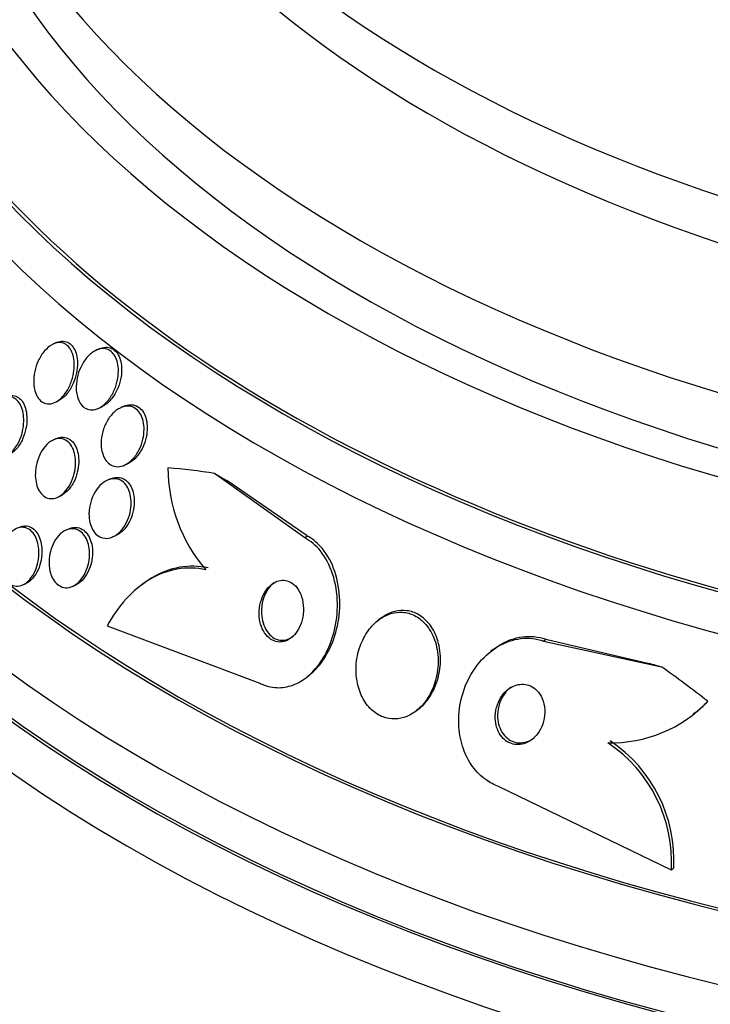
# Paper-space layout 'Layout1' of a CAD drawing. Units: millimetres. Extents: x 0 to 1576, y 0 to 2568.
# Drawn here: x 1301 to 1311, y 673 to 687 of the extents above; entities that cross this region are included whole.
import ezdxf
from ezdxf import colors
from ezdxf.entities.mleader import LeaderData, LeaderLine
from ezdxf.math import Vec2, Vec3

# ---------------------------------------------------------------- set-up
doc = ezdxf.new("R2010")
doc.units = ezdxf.units.MM
doc.layers.add('DV6_Défaut', color=7, linetype='Continuous')
doc.layers.add('Défaut', color=7, linetype='Continuous')

# ---------------------------------------------------------------- blocks, each defined once
blk = doc.blocks.new('_DOT')
at = {"color": 0}
blk.add_line((0, 0), (-1, 0), dxfattribs=at)
at = {"color": 0, "const_width": 0.333}
blk.add_lwpolyline([(-0.1665, 0, 1), (0.1665, 0, 1)], format="xyb", close=True, dxfattribs=at)
blk = doc.blocks.new('SE5')
at = {"layer": 'DV6_Défaut', "color": 7, "linetype": 'Continuous'}
for p, q in [((1301.793, 682.423), (1301.747, 682.402)), ((1302.43, 682.333), (1302.382, 682.312)), ((1301.762, 681.538), (1301.809, 681.558)), ((1302.788, 681.484), (1302.741, 681.464)), ((1302.405, 681.451), (1302.452, 681.471)), ((1301.793, 681.007), (1301.747, 680.987)), ((1302.79, 680.613), (1302.837, 680.634)), ((1305.452, 679.543), (1304.124, 680.493)), ((1302.589, 680.414), (1302.542, 680.393)), ((1305.488, 679.57), (1304.306, 680.386)), ((1301.811, 680.143), (1301.849, 680.16)), ((1301.977, 679.676), (1301.934, 679.657)), ((1302.621, 679.556), (1302.666, 679.575)), ((1305.452, 679.543), (1305.488, 679.57)), ((1301.291, 678.847), (1301.335, 678.866)), ((1302.027, 678.826), (1302.071, 678.845)), ((1303.058, 678.857), (1303.023, 678.83)), ((1306.571, 678.352), (1306.537, 678.326)), ((1302.538, 678.242), (1304.79, 677.399)), ((1308.973, 678.019), (1309.009, 678.047)), ((1308.973, 678.019), (1310.716, 677.641)), ((1309.009, 678.047), (1310.534, 677.691)), ((1308.235, 677.896), (1308.2, 677.87)), ((1305.478, 677.484), (1305.512, 677.51)), ((1307.095, 676.989), (1307.128, 677.014)), ((1311.185, 676.945), (1311.219, 676.972)), ((1310.861, 674.642), (1308.311, 675.876)), ((1310.861, 674.642), (1310.895, 674.668))]:
    blk.add_line(p, q, dxfattribs=at)
for centre, radius, start, end in [((1305.738, 680.575), 2.303, 180.0155, 220.7534), ((1309.971, 678.486), 1.968, 268.6609, 316.4949), ((1310.014, 678.48), 1.936, 308.5976, 313.8794), ((1308.782, 674.787), 2.117, 356.7811, 56.1834), ((1308.747, 674.759), 2.118, 356.8202, 56.1873)]:
    blk.add_arc(centre, radius, start, end, dxfattribs=at)
for centre, major_axis, ratio, start_param, end_param in [((1280.752, 677.831), (38.968, -67.495), 0.57735, 1.134464, 3.194113), ((1277.043, 675.689), (35.375, -61.271), 0.57735, 1.134464, 3.160306), ((1278.616, 676.597), (36.849, -63.824), 0.57735, 1.134464, 2.820013), ((1276.298, 675.259), (33.564, -58.135), 0.57735, 1.134464, 3.365235), ((1276.696, 675.489), (34.785, -60.249), 0.57735, 1.134464, 2.640642), ((1276.246, 675.229), (32.926, -57.029), 0.57735, 1.134464, 2.937133), ((1277.985, 676.233), (36.389, -63.027), 0.57735, 1.212324, 2.145346), ((1280.184, 677.502), (38.256, -66.261), 0.57735, 1.273807, 2.029242), ((1321.812, 691.05), (23.585, 0), 0.57735, 2.64128, 4.50672), ((1321.812, 694.84), (-20.5, 0), 0.57735, 0, 1.206503), ((1321.812, 694.146), (-20.5, 0), 0.57735, 0, 1.224111), ((1321.812, 692.921), (-22, 0), 0.57735, 0, 1.295264), ((1321.812, 692.105), (-22.655, 0), 0.57735, 0, 1.327047), ((1321.812, 692.105), (-22, 0), 0.57735, 0, 1.311898), ((1321.812, 691.05), (-23.645, 0), 0.57735, 0, 1.366264), ((1321.812, 690.642), (-23.976, 0), 0.57735, 0, 1.382755), ((1321.812, 687.784), (-25.906, 0), 0.57735, 0, 1.448718), ((1321.812, 686.968), (-26.346, 0), 0.57735, 0, 1.453745), ((1321.812, 686.478), (-26.588, 0), 0.57735, 0, 1.46425), ((1321.812, 686.478), (-26.535, 0), 0.57735, 0, 1.464033), ((1321.812, 687.784), (-25.851, 0), 0.57735, 0.086872, 1.448047), ((1321.812, 685.947), (-26.834, 0), 0.57735, 0, 1.479173), ((1307.42, 666.897), (-9.438, 12.249), 0.653406, -0.597834, -0.539575), ((1305.66, 689.5), (7.324, -9.506), 0.653406, -1.028007, -1.008831), ((1309.181, 687.977), (7.324, -9.506), 0.653406, -0.726045, -0.706869), ((1307.42, 666.897), (-9.438, 12.249), 0.653406, -1.194758, -1.137042), ((1310.053, 678.598), (1.221, -1.584), 0.653406, 0.082811, 0.130811)]:
    blk.add_ellipse(centre, major_axis=major_axis, ratio=ratio, start_param=start_param, end_param=end_param, dxfattribs=at)
for points, knots in [([(1301.455, 681.831), (1301.453, 681.886), (1301.459, 681.943), (1301.471, 681.998), (1301.482, 682.052), (1301.5, 682.106), (1301.523, 682.155), (1301.548, 682.208), (1301.579, 682.258), (1301.614, 682.299), (1301.649, 682.339), (1301.689, 682.373), (1301.73, 682.395), (1301.761, 682.41), (1301.793, 682.42), (1301.824, 682.422), (1301.856, 682.423), (1301.887, 682.417), (1301.915, 682.403), (1301.94, 682.39), (1301.963, 682.37), (1301.982, 682.345), (1302.001, 682.321), (1302.016, 682.292), (1302.027, 682.26), (1302.039, 682.226), (1302.047, 682.188), (1302.051, 682.149), (1302.055, 682.105), (1302.054, 682.059), (1302.049, 682.013), (1302.043, 681.961), (1302.031, 681.908), (1302.014, 681.859), (1301.996, 681.803), (1301.97, 681.75), (1301.941, 681.704), (1301.91, 681.656), (1301.873, 681.614), (1301.834, 681.582), (1301.803, 681.557), (1301.769, 681.538), (1301.736, 681.528), (1301.702, 681.517), (1301.667, 681.515), (1301.634, 681.523), (1301.606, 681.53), (1301.579, 681.544), (1301.555, 681.565), (1301.534, 681.585), (1301.515, 681.61), (1301.5, 681.639), (1301.485, 681.669), (1301.473, 681.703), (1301.466, 681.739), (1301.46, 681.768), (1301.456, 681.8), (1301.455, 681.831)], [0, 0, 0, 0, 0.061918, 0.061918, 0.061918, 0.123547, 0.123547, 0.123547, 0.190461, 0.190461, 0.190461, 0.256851, 0.256851, 0.256851, 0.305426, 0.305426, 0.305426, 0.354333, 0.354333, 0.354333, 0.398154, 0.398154, 0.398154, 0.440434, 0.440434, 0.440434, 0.485383, 0.485383, 0.485383, 0.536075, 0.536075, 0.536075, 0.594276, 0.594276, 0.594276, 0.659325, 0.659325, 0.659325, 0.726752, 0.726752, 0.726752, 0.779265, 0.779265, 0.779265, 0.832215, 0.832215, 0.832215, 0.878476, 0.878476, 0.878476, 0.921027, 0.921027, 0.921027, 0.964428, 0.964428, 0.964428, 1, 1, 1, 1]), ([(1301.795, 682.423), (1301.804, 682.427), (1301.812, 682.43), (1301.821, 682.433), (1301.851, 682.442), (1301.881, 682.445), (1301.91, 682.44), (1301.939, 682.436), (1301.966, 682.424), (1301.991, 682.405), (1302.013, 682.387), (1302.033, 682.363), (1302.049, 682.336), (1302.065, 682.308), (1302.078, 682.275), (1302.086, 682.241), (1302.096, 682.203), (1302.1, 682.162), (1302.101, 682.12), (1302.101, 682.073), (1302.097, 682.024), (1302.087, 681.976), (1302.076, 681.922), (1302.059, 681.868), (1302.038, 681.818), (1302.014, 681.764), (1301.984, 681.714), (1301.95, 681.672), (1301.916, 681.63), (1301.876, 681.594), (1301.835, 681.571), (1301.826, 681.566), (1301.817, 681.561), (1301.808, 681.557)], [0, 0, 0, 0, 0.026939, 0.026939, 0.026939, 0.118776, 0.118776, 0.118776, 0.211069, 0.211069, 0.211069, 0.296316, 0.296316, 0.296316, 0.382006, 0.382006, 0.382006, 0.475668, 0.475668, 0.475668, 0.582599, 0.582599, 0.582599, 0.704861, 0.704861, 0.704861, 0.838437, 0.838437, 0.838437, 0.971489, 0.971489, 0.971489, 1, 1, 1, 1]), ([(1302.431, 682.334), (1302.434, 682.335), (1302.437, 682.336), (1302.44, 682.337), (1302.471, 682.35), (1302.504, 682.356), (1302.536, 682.354), (1302.567, 682.352), (1302.598, 682.342), (1302.626, 682.325), (1302.65, 682.309), (1302.672, 682.287), (1302.69, 682.26), (1302.708, 682.234), (1302.722, 682.203), (1302.732, 682.169), (1302.743, 682.134), (1302.749, 682.095), (1302.751, 682.055), (1302.753, 682.01), (1302.75, 681.963), (1302.743, 681.917), (1302.734, 681.864), (1302.719, 681.811), (1302.699, 681.762), (1302.677, 681.707), (1302.649, 681.656), (1302.616, 681.611), (1302.582, 681.565), (1302.542, 681.526), (1302.5, 681.498), (1302.484, 681.487), (1302.467, 681.478), (1302.45, 681.47)], [0, 0, 0, 0, 0.009276, 0.009276, 0.009276, 0.104707, 0.104707, 0.104707, 0.20079, 0.20079, 0.20079, 0.287016, 0.287016, 0.287016, 0.37078, 0.37078, 0.37078, 0.460603, 0.460603, 0.460603, 0.562693, 0.562693, 0.562693, 0.680572, 0.680572, 0.680572, 0.812569, 0.812569, 0.812569, 0.948832, 0.948832, 0.948832, 1, 1, 1, 1]), ([(1302.082, 681.736), (1302.08, 681.789), (1302.085, 681.846), (1302.096, 681.9), (1302.108, 681.954), (1302.125, 682.007), (1302.148, 682.056), (1302.173, 682.109), (1302.204, 682.159), (1302.239, 682.201), (1302.275, 682.243), (1302.317, 682.279), (1302.36, 682.302), (1302.393, 682.319), (1302.427, 682.33), (1302.46, 682.333), (1302.493, 682.336), (1302.527, 682.33), (1302.557, 682.316), (1302.584, 682.303), (1302.608, 682.283), (1302.629, 682.258), (1302.648, 682.235), (1302.664, 682.206), (1302.676, 682.174), (1302.688, 682.141), (1302.697, 682.104), (1302.701, 682.066), (1302.706, 682.023), (1302.705, 681.978), (1302.7, 681.933), (1302.695, 681.882), (1302.683, 681.83), (1302.667, 681.782), (1302.648, 681.727), (1302.623, 681.674), (1302.594, 681.627), (1302.562, 681.578), (1302.525, 681.534), (1302.484, 681.501), (1302.446, 681.469), (1302.403, 681.446), (1302.36, 681.436), (1302.33, 681.428), (1302.299, 681.428), (1302.27, 681.434), (1302.24, 681.44), (1302.212, 681.454), (1302.187, 681.475), (1302.165, 681.494), (1302.145, 681.519), (1302.129, 681.548), (1302.114, 681.577), (1302.102, 681.611), (1302.094, 681.646), (1302.087, 681.675), (1302.083, 681.705), (1302.082, 681.736)], [0, 0, 0, 0, 0.060929, 0.060929, 0.060929, 0.121526, 0.121526, 0.121526, 0.188347, 0.188347, 0.188347, 0.256079, 0.256079, 0.256079, 0.305997, 0.305997, 0.305997, 0.356314, 0.356314, 0.356314, 0.400606, 0.400606, 0.400606, 0.442364, 0.442364, 0.442364, 0.486174, 0.486174, 0.486174, 0.535411, 0.535411, 0.535411, 0.592241, 0.592241, 0.592241, 0.656648, 0.656648, 0.656648, 0.724813, 0.724813, 0.724813, 0.789352, 0.789352, 0.789352, 0.835033, 0.835033, 0.835033, 0.880943, 0.880943, 0.880943, 0.923319, 0.923319, 0.923319, 0.96584, 0.96584, 0.96584, 1, 1, 1, 1]), ([(1301.065, 680.76), (1301.036, 680.744), (1301.006, 680.734), (1300.977, 680.731), (1300.947, 680.729), (1300.918, 680.734), (1300.891, 680.746), (1300.866, 680.758), (1300.842, 680.777), (1300.822, 680.802), (1300.802, 680.825), (1300.786, 680.854), (1300.773, 680.887), (1300.76, 680.921), (1300.751, 680.959), (1300.745, 680.998), (1300.74, 681.042), (1300.739, 681.088), (1300.742, 681.134), (1300.747, 681.185), (1300.756, 681.237), (1300.771, 681.286), (1300.787, 681.339), (1300.809, 681.391), (1300.836, 681.436), (1300.863, 681.483), (1300.896, 681.524), (1300.932, 681.556), (1300.966, 681.585), (1301.003, 681.607), (1301.04, 681.617), (1301.073, 681.625), (1301.106, 681.625), (1301.137, 681.616), (1301.164, 681.607), (1301.19, 681.592), (1301.212, 681.57), (1301.233, 681.549), (1301.251, 681.522), (1301.265, 681.492), (1301.28, 681.461), (1301.291, 681.425), (1301.298, 681.388), (1301.306, 681.347), (1301.309, 681.303), (1301.308, 681.258), (1301.307, 681.209), (1301.3, 681.158), (1301.288, 681.109), (1301.276, 681.055), (1301.257, 681.002), (1301.233, 680.955), (1301.209, 680.905), (1301.178, 680.86), (1301.144, 680.824), (1301.12, 680.798), (1301.093, 680.776), (1301.065, 680.76)], [0, 0, 0, 0, 0.048083, 0.048083, 0.048083, 0.096411, 0.096411, 0.096411, 0.141664, 0.141664, 0.141664, 0.185686, 0.185686, 0.185686, 0.232027, 0.232027, 0.232027, 0.283346, 0.283346, 0.283346, 0.341073, 0.341073, 0.341073, 0.404506, 0.404506, 0.404506, 0.469838, 0.469838, 0.469838, 0.531079, 0.531079, 0.531079, 0.584224, 0.584224, 0.584224, 0.630512, 0.630512, 0.630512, 0.67424, 0.67424, 0.67424, 0.719479, 0.719479, 0.719479, 0.769235, 0.769235, 0.769235, 0.825319, 0.825319, 0.825319, 0.887588, 0.887588, 0.887588, 0.952876, 0.952876, 0.952876, 1, 1, 1, 1]), ([(1301.055, 681.626), (1301.06, 681.628), (1301.064, 681.63), (1301.069, 681.631), (1301.102, 681.643), (1301.137, 681.646), (1301.169, 681.639), (1301.197, 681.633), (1301.224, 681.62), (1301.247, 681.6), (1301.269, 681.581), (1301.289, 681.556), (1301.304, 681.527), (1301.32, 681.497), (1301.332, 681.463), (1301.341, 681.427), (1301.35, 681.387), (1301.354, 681.344), (1301.354, 681.301), (1301.355, 681.252), (1301.35, 681.202), (1301.34, 681.154), (1301.329, 681.1), (1301.312, 681.047), (1301.291, 680.999), (1301.268, 680.948), (1301.239, 680.901), (1301.206, 680.862), (1301.175, 680.824), (1301.138, 680.794), (1301.1, 680.774), (1301.096, 680.772), (1301.091, 680.77), (1301.086, 680.768)], [0, 0, 0, 0, 0.015084, 0.015084, 0.015084, 0.124231, 0.124231, 0.124231, 0.218545, 0.218545, 0.218545, 0.306224, 0.306224, 0.306224, 0.395752, 0.395752, 0.395752, 0.49351, 0.49351, 0.49351, 0.603594, 0.603594, 0.603594, 0.726525, 0.726525, 0.726525, 0.857024, 0.857024, 0.857024, 0.984042, 0.984042, 0.984042, 1, 1, 1, 1]), ([(1302.452, 680.981), (1302.456, 681.038), (1302.468, 681.095), (1302.486, 681.149), (1302.504, 681.202), (1302.529, 681.253), (1302.558, 681.298), (1302.589, 681.345), (1302.626, 681.387), (1302.667, 681.419), (1302.706, 681.449), (1302.749, 681.471), (1302.793, 681.481), (1302.824, 681.488), (1302.857, 681.488), (1302.887, 681.481), (1302.918, 681.474), (1302.947, 681.459), (1302.973, 681.437), (1302.996, 681.417), (1303.017, 681.391), (1303.033, 681.361), (1303.05, 681.331), (1303.062, 681.297), (1303.07, 681.262), (1303.079, 681.223), (1303.083, 681.181), (1303.083, 681.14), (1303.082, 681.093), (1303.076, 681.044), (1303.065, 680.998), (1303.053, 680.945), (1303.035, 680.893), (1303.012, 680.846), (1302.986, 680.795), (1302.954, 680.747), (1302.918, 680.708), (1302.882, 680.669), (1302.84, 680.637), (1302.797, 680.617), (1302.764, 680.601), (1302.73, 680.593), (1302.696, 680.592), (1302.662, 680.591), (1302.628, 680.599), (1302.598, 680.616), (1302.57, 680.63), (1302.545, 680.652), (1302.525, 680.679), (1302.505, 680.704), (1302.489, 680.735), (1302.477, 680.768), (1302.464, 680.803), (1302.456, 680.841), (1302.452, 680.88), (1302.449, 680.913), (1302.449, 680.947), (1302.452, 680.981)], [0, 0, 0, 0, 0.063315, 0.063315, 0.063315, 0.126395, 0.126395, 0.126395, 0.193628, 0.193628, 0.193628, 0.258505, 0.258505, 0.258505, 0.30537, 0.30537, 0.30537, 0.352495, 0.352495, 0.352495, 0.395617, 0.395617, 0.395617, 0.438388, 0.438388, 0.438388, 0.484669, 0.484669, 0.484669, 0.53721, 0.53721, 0.53721, 0.597268, 0.597268, 0.597268, 0.663301, 0.663301, 0.663301, 0.729948, 0.729948, 0.729948, 0.780222, 0.780222, 0.780222, 0.830864, 0.830864, 0.830864, 0.875846, 0.875846, 0.875846, 0.918391, 0.918391, 0.918391, 0.962723, 0.962723, 0.962723, 1, 1, 1, 1]), ([(1302.79, 681.485), (1302.804, 681.491), (1302.818, 681.496), (1302.832, 681.499), (1302.864, 681.507), (1302.897, 681.509), (1302.928, 681.503), (1302.959, 681.496), (1302.989, 681.482), (1303.015, 681.461), (1303.039, 681.442), (1303.06, 681.417), (1303.077, 681.387), (1303.094, 681.358), (1303.107, 681.325), (1303.115, 681.289), (1303.125, 681.251), (1303.129, 681.21), (1303.13, 681.169), (1303.13, 681.122), (1303.124, 681.074), (1303.115, 681.028), (1303.103, 680.975), (1303.086, 680.924), (1303.063, 680.877), (1303.038, 680.824), (1303.007, 680.776), (1302.972, 680.736), (1302.936, 680.696), (1302.895, 680.662), (1302.852, 680.641), (1302.847, 680.638), (1302.842, 680.636), (1302.836, 680.633)], [0, 0, 0, 0, 0.042697, 0.042697, 0.042697, 0.137208, 0.137208, 0.137208, 0.232274, 0.232274, 0.232274, 0.318791, 0.318791, 0.318791, 0.40402, 0.40402, 0.40402, 0.495853, 0.495853, 0.495853, 0.599958, 0.599958, 0.599958, 0.719122, 0.719122, 0.719122, 0.850726, 0.850726, 0.850726, 0.984479, 0.984479, 0.984479, 1, 1, 1, 1]), ([(1301.822, 680.149), (1301.791, 680.133), (1301.76, 680.123), (1301.728, 680.121), (1301.697, 680.119), (1301.665, 680.125), (1301.636, 680.139), (1301.609, 680.152), (1301.584, 680.172), (1301.563, 680.198), (1301.543, 680.222), (1301.525, 680.252), (1301.512, 680.285), (1301.499, 680.319), (1301.489, 680.357), (1301.484, 680.397), (1301.478, 680.44), (1301.477, 680.486), (1301.481, 680.53), (1301.485, 680.581), (1301.495, 680.631), (1301.51, 680.679), (1301.526, 680.731), (1301.549, 680.781), (1301.576, 680.825), (1301.604, 680.871), (1301.638, 680.911), (1301.675, 680.942), (1301.711, 680.971), (1301.75, 680.992), (1301.789, 681.001), (1301.824, 681.01), (1301.86, 681.009), (1301.893, 680.998), (1301.922, 680.989), (1301.949, 680.972), (1301.973, 680.949), (1301.995, 680.927), (1302.014, 680.9), (1302.029, 680.869), (1302.044, 680.837), (1302.056, 680.801), (1302.063, 680.764), (1302.071, 680.723), (1302.074, 680.679), (1302.073, 680.635), (1302.071, 680.586), (1302.064, 680.537), (1302.053, 680.489), (1302.039, 680.437), (1302.02, 680.385), (1301.996, 680.339), (1301.971, 680.291), (1301.94, 680.247), (1301.905, 680.212), (1301.879, 680.186), (1301.851, 680.164), (1301.822, 680.149)], [0, 0, 0, 0, 0.049331, 0.049331, 0.049331, 0.098941, 0.098941, 0.098941, 0.144955, 0.144955, 0.144955, 0.189008, 0.189008, 0.189008, 0.234772, 0.234772, 0.234772, 0.285067, 0.285067, 0.285067, 0.341576, 0.341576, 0.341576, 0.404066, 0.404066, 0.404066, 0.46934, 0.46934, 0.46934, 0.531649, 0.531649, 0.531649, 0.586322, 0.586322, 0.586322, 0.633645, 0.633645, 0.633645, 0.677602, 0.677602, 0.677602, 0.722391, 0.722391, 0.722391, 0.771191, 0.771191, 0.771191, 0.826046, 0.826046, 0.826046, 0.887244, 0.887244, 0.887244, 0.952236, 0.952236, 0.952236, 1, 1, 1, 1]), ([(1301.795, 681.008), (1301.808, 681.014), (1301.822, 681.018), (1301.836, 681.021), (1301.87, 681.03), (1301.906, 681.029), (1301.939, 681.018), (1301.968, 681.009), (1301.995, 680.992), (1302.019, 680.969), (1302.041, 680.947), (1302.06, 680.919), (1302.075, 680.888), (1302.09, 680.857), (1302.102, 680.821), (1302.109, 680.783), (1302.117, 680.742), (1302.12, 680.698), (1302.119, 680.655), (1302.117, 680.606), (1302.11, 680.556), (1302.098, 680.509), (1302.085, 680.456), (1302.066, 680.405), (1302.042, 680.359), (1302.016, 680.31), (1301.985, 680.266), (1301.95, 680.231), (1301.919, 680.2), (1301.884, 680.175), (1301.848, 680.159)], [0, 0, 0, 0, 0.043235, 0.043235, 0.043235, 0.152492, 0.152492, 0.152492, 0.247012, 0.247012, 0.247012, 0.334814, 0.334814, 0.334814, 0.424317, 0.424317, 0.424317, 0.521885, 0.521885, 0.521885, 0.631612, 0.631612, 0.631612, 0.754066, 0.754066, 0.754066, 0.884113, 0.884113, 0.884113, 1, 1, 1, 1]), ([(1302.273, 679.948), (1302.278, 680.003), (1302.29, 680.059), (1302.308, 680.11), (1302.327, 680.161), (1302.351, 680.21), (1302.38, 680.252), (1302.411, 680.295), (1302.447, 680.333), (1302.486, 680.361), (1302.523, 680.388), (1302.565, 680.406), (1302.606, 680.412), (1302.643, 680.418), (1302.68, 680.414), (1302.715, 680.401), (1302.744, 680.389), (1302.773, 680.37), (1302.797, 680.344), (1302.819, 680.32), (1302.838, 680.291), (1302.853, 680.258), (1302.867, 680.225), (1302.878, 680.188), (1302.885, 680.15), (1302.892, 680.109), (1302.894, 680.065), (1302.891, 680.021), (1302.888, 679.973), (1302.88, 679.924), (1302.867, 679.878), (1302.852, 679.826), (1302.83, 679.776), (1302.805, 679.733), (1302.777, 679.686), (1302.744, 679.644), (1302.707, 679.612), (1302.671, 679.58), (1302.63, 679.556), (1302.588, 679.544), (1302.551, 679.533), (1302.512, 679.531), (1302.475, 679.54), (1302.444, 679.548), (1302.413, 679.564), (1302.386, 679.587), (1302.362, 679.608), (1302.341, 679.635), (1302.324, 679.666), (1302.307, 679.696), (1302.293, 679.732), (1302.285, 679.769), (1302.275, 679.808), (1302.271, 679.85), (1302.27, 679.892), (1302.27, 679.911), (1302.271, 679.929), (1302.273, 679.948)], [0, 0, 0, 0, 0.062536, 0.062536, 0.062536, 0.124889, 0.124889, 0.124889, 0.190282, 0.190282, 0.190282, 0.253151, 0.253151, 0.253151, 0.308497, 0.308497, 0.308497, 0.356211, 0.356211, 0.356211, 0.400189, 0.400189, 0.400189, 0.444728, 0.444728, 0.444728, 0.493109, 0.493109, 0.493109, 0.547495, 0.547495, 0.547495, 0.608354, 0.608354, 0.608354, 0.673365, 0.673365, 0.673365, 0.737224, 0.737224, 0.737224, 0.794461, 0.794461, 0.794461, 0.843793, 0.843793, 0.843793, 0.888393, 0.888393, 0.888393, 0.932511, 0.932511, 0.932511, 0.979586, 0.979586, 0.979586, 1, 1, 1, 1]), ([(1302.59, 680.414), (1302.594, 680.416), (1302.598, 680.417), (1302.602, 680.419), (1302.64, 680.433), (1302.681, 680.438), (1302.719, 680.432), (1302.752, 680.427), (1302.784, 680.413), (1302.812, 680.392), (1302.837, 680.372), (1302.86, 680.347), (1302.878, 680.317), (1302.896, 680.288), (1302.911, 680.254), (1302.92, 680.218), (1302.931, 680.18), (1302.937, 680.138), (1302.938, 680.097), (1302.94, 680.051), (1302.936, 680.004), (1302.927, 679.958), (1302.917, 679.907), (1302.901, 679.857), (1302.881, 679.811), (1302.858, 679.761), (1302.83, 679.715), (1302.797, 679.677), (1302.772, 679.648), (1302.745, 679.623), (1302.716, 679.603)], [0, 0, 0, 0, 0.013698, 0.013698, 0.013698, 0.138291, 0.138291, 0.138291, 0.245301, 0.245301, 0.245301, 0.340447, 0.340447, 0.340447, 0.433219, 0.433219, 0.433219, 0.531546, 0.531546, 0.531546, 0.641052, 0.641052, 0.641052, 0.764487, 0.764487, 0.764487, 0.89965, 0.89965, 0.89965, 1, 1, 1, 1]), ([(1300.962, 679.176), (1300.959, 679.228), (1300.964, 679.282), (1300.974, 679.333), (1300.983, 679.384), (1300.999, 679.434), (1301.02, 679.478), (1301.041, 679.525), (1301.068, 679.568), (1301.099, 679.602), (1301.13, 679.636), (1301.165, 679.663), (1301.201, 679.679), (1301.235, 679.694), (1301.27, 679.701), (1301.305, 679.697), (1301.335, 679.694), (1301.366, 679.683), (1301.393, 679.664), (1301.418, 679.646), (1301.441, 679.622), (1301.461, 679.593), (1301.48, 679.565), (1301.495, 679.531), (1301.507, 679.495), (1301.519, 679.457), (1301.527, 679.416), (1301.53, 679.374), (1301.534, 679.328), (1301.533, 679.28), (1301.526, 679.234), (1301.52, 679.184), (1301.507, 679.134), (1301.49, 679.088), (1301.472, 679.039), (1301.448, 678.994), (1301.419, 678.956), (1301.391, 678.917), (1301.358, 678.885), (1301.322, 678.863), (1301.289, 678.843), (1301.253, 678.83), (1301.218, 678.829), (1301.186, 678.827), (1301.154, 678.834), (1301.124, 678.849), (1301.097, 678.863), (1301.072, 678.884), (1301.051, 678.91), (1301.03, 678.936), (1301.012, 678.967), (1300.998, 679.001), (1300.984, 679.037), (1300.973, 679.076), (1300.967, 679.117), (1300.965, 679.136), (1300.963, 679.156), (1300.962, 679.176)], [0, 0, 0, 0, 0.059784, 0.059784, 0.059784, 0.119391, 0.119391, 0.119391, 0.181921, 0.181921, 0.181921, 0.243706, 0.243706, 0.243706, 0.300531, 0.300531, 0.300531, 0.351085, 0.351085, 0.351085, 0.397555, 0.397555, 0.397555, 0.443403, 0.443403, 0.443403, 0.491656, 0.491656, 0.491656, 0.54441, 0.54441, 0.54441, 0.602423, 0.602423, 0.602423, 0.664403, 0.664403, 0.664403, 0.726742, 0.726742, 0.726742, 0.785036, 0.785036, 0.785036, 0.83713, 0.83713, 0.83713, 0.884443, 0.884443, 0.884443, 0.930209, 0.930209, 0.930209, 0.977547, 0.977547, 0.977547, 1, 1, 1, 1]), ([(1301.249, 679.7), (1301.273, 679.711), (1301.299, 679.717), (1301.325, 679.718), (1301.357, 679.719), (1301.389, 679.711), (1301.418, 679.695), (1301.445, 679.681), (1301.47, 679.66), (1301.491, 679.633), (1301.511, 679.607), (1301.529, 679.576), (1301.542, 679.541), (1301.556, 679.506), (1301.566, 679.466), (1301.572, 679.425), (1301.577, 679.381), (1301.578, 679.335), (1301.575, 679.29), (1301.571, 679.24), (1301.561, 679.19), (1301.547, 679.143), (1301.531, 679.093), (1301.51, 679.046), (1301.484, 679.005), (1301.458, 678.963), (1301.427, 678.927), (1301.392, 678.9), (1301.374, 678.886), (1301.354, 678.874), (1301.334, 678.865)], [0, 0, 0, 0, 0.083596, 0.083596, 0.083596, 0.187565, 0.187565, 0.187565, 0.281807, 0.281807, 0.281807, 0.373087, 0.373087, 0.373087, 0.467841, 0.467841, 0.467841, 0.570786, 0.570786, 0.570786, 0.68423, 0.68423, 0.68423, 0.806736, 0.806736, 0.806736, 0.93211, 0.93211, 0.93211, 1, 1, 1, 1]), ([(1301.702, 679.023), (1301.689, 679.067), (1301.682, 679.115), (1301.681, 679.163), (1301.679, 679.21), (1301.684, 679.259), (1301.693, 679.305), (1301.703, 679.355), (1301.719, 679.404), (1301.74, 679.449), (1301.762, 679.496), (1301.79, 679.539), (1301.822, 679.574), (1301.854, 679.61), (1301.891, 679.638), (1301.929, 679.656), (1301.965, 679.672), (1302.004, 679.679), (1302.04, 679.676), (1302.073, 679.673), (1302.106, 679.662), (1302.135, 679.643), (1302.161, 679.625), (1302.185, 679.601), (1302.205, 679.572), (1302.225, 679.544), (1302.241, 679.51), (1302.253, 679.475), (1302.265, 679.437), (1302.273, 679.397), (1302.276, 679.355), (1302.28, 679.31), (1302.279, 679.264), (1302.272, 679.218), (1302.266, 679.168), (1302.253, 679.119), (1302.235, 679.073), (1302.216, 679.024), (1302.192, 678.978), (1302.162, 678.94), (1302.133, 678.9), (1302.098, 678.867), (1302.061, 678.844), (1302.025, 678.822), (1301.987, 678.809), (1301.949, 678.807), (1301.915, 678.804), (1301.881, 678.811), (1301.849, 678.827), (1301.821, 678.84), (1301.794, 678.862), (1301.772, 678.888), (1301.75, 678.914), (1301.732, 678.945), (1301.718, 678.979), (1301.712, 678.993), (1301.707, 679.008), (1301.702, 679.023)], [0, 0, 0, 0, 0.054152, 0.054152, 0.054152, 0.108023, 0.108023, 0.108023, 0.166594, 0.166594, 0.166594, 0.229415, 0.229415, 0.229415, 0.292509, 0.292509, 0.292509, 0.35099, 0.35099, 0.35099, 0.40256, 0.40256, 0.40256, 0.449039, 0.449039, 0.449039, 0.494135, 0.494135, 0.494135, 0.541235, 0.541235, 0.541235, 0.592787, 0.592787, 0.592787, 0.649978, 0.649978, 0.649978, 0.711989, 0.711989, 0.711989, 0.775399, 0.775399, 0.775399, 0.835297, 0.835297, 0.835297, 0.888569, 0.888569, 0.888569, 0.936117, 0.936117, 0.936117, 0.981315, 0.981315, 0.981315, 1, 1, 1, 1]), ([(1301.979, 679.677), (1302.002, 679.687), (1302.025, 679.693), (1302.049, 679.695), (1302.083, 679.699), (1302.118, 679.693), (1302.151, 679.679), (1302.179, 679.666), (1302.206, 679.645), (1302.229, 679.619), (1302.251, 679.594), (1302.27, 679.564), (1302.284, 679.53), (1302.299, 679.496), (1302.31, 679.457), (1302.316, 679.418), (1302.323, 679.375), (1302.325, 679.33), (1302.322, 679.286), (1302.319, 679.237), (1302.31, 679.188), (1302.297, 679.142), (1302.282, 679.092), (1302.261, 679.044), (1302.236, 679.002), (1302.209, 678.958), (1302.177, 678.919), (1302.142, 678.89), (1302.119, 678.871), (1302.095, 678.856), (1302.07, 678.845)], [0, 0, 0, 0, 0.074515, 0.074515, 0.074515, 0.18225, 0.18225, 0.18225, 0.27779, 0.27779, 0.27779, 0.367966, 0.367966, 0.367966, 0.460052, 0.460052, 0.460052, 0.559635, 0.559635, 0.559635, 0.670084, 0.670084, 0.670084, 0.791326, 0.791326, 0.791326, 0.918264, 0.918264, 0.918264, 1, 1, 1, 1]), ([(1304.79, 677.399), (1304.813, 677.388), (1304.837, 677.377), (1304.861, 677.368), (1304.938, 677.34), (1305.02, 677.328), (1305.101, 677.333), (1305.181, 677.338), (1305.261, 677.36), (1305.336, 677.395), (1305.414, 677.433), (1305.489, 677.487), (1305.556, 677.551), (1305.629, 677.623), (1305.694, 677.71), (1305.748, 677.806), (1305.808, 677.913), (1305.855, 678.033), (1305.886, 678.157), (1305.921, 678.293), (1305.937, 678.438), (1305.935, 678.58), (1305.932, 678.726), (1305.909, 678.874), (1305.864, 679.009), (1305.823, 679.135), (1305.762, 679.253), (1305.684, 679.349), (1305.618, 679.431), (1305.538, 679.498), (1305.452, 679.543)], [0, 0, 0, 0, 0.027391, 0.027391, 0.027391, 0.116322, 0.116322, 0.116322, 0.204247, 0.204247, 0.204247, 0.296993, 0.296993, 0.296993, 0.399781, 0.399781, 0.399781, 0.51545, 0.51545, 0.51545, 0.642642, 0.642642, 0.642642, 0.773692, 0.773692, 0.773692, 0.896264, 0.896264, 0.896264, 1, 1, 1, 1]), ([(1305.511, 677.509), (1305.54, 677.531), (1305.568, 677.556), (1305.595, 677.583), (1305.668, 677.655), (1305.733, 677.743), (1305.786, 677.839), (1305.845, 677.947), (1305.892, 678.068), (1305.923, 678.193), (1305.957, 678.33), (1305.973, 678.475), (1305.969, 678.618), (1305.966, 678.764), (1305.941, 678.911), (1305.896, 679.046), (1305.854, 679.171), (1305.792, 679.288), (1305.713, 679.383), (1305.655, 679.454), (1305.586, 679.514), (1305.512, 679.557), (1305.504, 679.561), (1305.496, 679.566), (1305.488, 679.57)], [0, 0, 0, 0, 0.05085, 0.05085, 0.05085, 0.190541, 0.190541, 0.190541, 0.347791, 0.347791, 0.347791, 0.520582, 0.520582, 0.520582, 0.698271, 0.698271, 0.698271, 0.864012, 0.864012, 0.864012, 0.987047, 0.987047, 0.987047, 1, 1, 1, 1]), ([(1303.994, 679.071), (1303.853, 679.102), (1303.713, 679.105), (1303.434, 679.057), (1303.298, 679.005), (1303.044, 678.856), (1302.925, 678.757), (1302.713, 678.526), (1302.618, 678.391), (1302.538, 678.242)], [0, 0, 0, 0, 0.25, 0.25, 0.5, 0.5, 0.75, 0.75, 1, 1, 1, 1]), ([(1304.028, 679.098), (1303.888, 679.129), (1303.748, 679.132), (1303.468, 679.083), (1303.333, 679.032), (1303.155, 678.928), (1303.107, 678.895), (1303.06, 678.858)], [0, 0, 0, 0, 0.417912, 0.417912, 0.835824, 0.835824, 1, 1, 1, 1]), ([(1304.786, 678.344), (1304.793, 678.294), (1304.807, 678.246), (1304.826, 678.202), (1304.846, 678.158), (1304.873, 678.117), (1304.904, 678.085), (1304.933, 678.057), (1304.966, 678.035), (1305.001, 678.021), (1305.032, 678.009), (1305.065, 678.004), (1305.098, 678.006), (1305.13, 678.007), (1305.162, 678.016), (1305.192, 678.03), (1305.223, 678.044), (1305.253, 678.066), (1305.28, 678.091), (1305.31, 678.12), (1305.336, 678.154), (1305.358, 678.192), (1305.382, 678.235), (1305.401, 678.283), (1305.414, 678.332), (1305.428, 678.387), (1305.435, 678.444), (1305.434, 678.501), (1305.434, 678.56), (1305.424, 678.619), (1305.407, 678.673), (1305.39, 678.723), (1305.366, 678.771), (1305.335, 678.81), (1305.309, 678.843), (1305.276, 678.871), (1305.241, 678.889), (1305.21, 678.905), (1305.177, 678.915), (1305.143, 678.916), (1305.111, 678.918), (1305.079, 678.913), (1305.048, 678.902), (1305.017, 678.891), (1304.986, 678.873), (1304.958, 678.85), (1304.928, 678.826), (1304.9, 678.795), (1304.877, 678.76), (1304.851, 678.721), (1304.829, 678.677), (1304.813, 678.63), (1304.796, 678.578), (1304.785, 678.522), (1304.782, 678.466), (1304.779, 678.425), (1304.781, 678.384), (1304.786, 678.344)], [0, 0, 0, 0, 0.056299, 0.056299, 0.056299, 0.113013, 0.113013, 0.113013, 0.163628, 0.163628, 0.163628, 0.208761, 0.208761, 0.208761, 0.25262, 0.25262, 0.25262, 0.298892, 0.298892, 0.298892, 0.350254, 0.350254, 0.350254, 0.408139, 0.408139, 0.408139, 0.471811, 0.471811, 0.471811, 0.537347, 0.537347, 0.537347, 0.598613, 0.598613, 0.598613, 0.651578, 0.651578, 0.651578, 0.697622, 0.697622, 0.697622, 0.741158, 0.741158, 0.741158, 0.786305, 0.786305, 0.786305, 0.836083, 0.836083, 0.836083, 0.892312, 0.892312, 0.892312, 0.954816, 0.954816, 0.954816, 1, 1, 1, 1]), ([(1304.999, 678.882), (1304.99, 678.875), (1304.981, 678.867), (1304.972, 678.858), (1304.942, 678.83), (1304.915, 678.796), (1304.893, 678.758), (1304.869, 678.715), (1304.849, 678.667), (1304.836, 678.618), (1304.822, 678.563), (1304.814, 678.505), (1304.815, 678.448), (1304.815, 678.406), (1304.82, 678.363), (1304.829, 678.322)], [0, 0, 0, 0, 0.065256, 0.065256, 0.065256, 0.282945, 0.282945, 0.282945, 0.528934, 0.528934, 0.528934, 0.799562, 0.799562, 0.799562, 1, 1, 1, 1]), ([(1306.224, 677.428), (1306.238, 677.347), (1306.264, 677.267), (1306.299, 677.196), (1306.335, 677.124), (1306.382, 677.059), (1306.437, 677.007), (1306.488, 676.96), (1306.546, 676.923), (1306.607, 676.9), (1306.664, 676.879), (1306.724, 676.869), (1306.783, 676.87), (1306.843, 676.872), (1306.902, 676.885), (1306.958, 676.908), (1307.019, 676.933), (1307.076, 676.97), (1307.127, 677.015), (1307.184, 677.065), (1307.235, 677.126), (1307.276, 677.194), (1307.323, 677.27), (1307.36, 677.355), (1307.384, 677.444), (1307.41, 677.54), (1307.423, 677.643), (1307.421, 677.743), (1307.419, 677.844), (1307.401, 677.945), (1307.368, 678.038), (1307.338, 678.122), (1307.293, 678.201), (1307.238, 678.265), (1307.191, 678.32), (1307.133, 678.365), (1307.072, 678.396), (1307.017, 678.424), (1306.957, 678.44), (1306.897, 678.444), (1306.839, 678.448), (1306.779, 678.441), (1306.722, 678.424), (1306.662, 678.405), (1306.603, 678.375), (1306.55, 678.336), (1306.491, 678.293), (1306.438, 678.238), (1306.393, 678.176), (1306.342, 678.107), (1306.3, 678.027), (1306.269, 677.942), (1306.236, 677.85), (1306.216, 677.751), (1306.211, 677.651), (1306.207, 677.577), (1306.211, 677.501), (1306.224, 677.428)], [0, 0, 0, 0, 0.05271, 0.05271, 0.05271, 0.10577, 0.10577, 0.10577, 0.153973, 0.153973, 0.153973, 0.198454, 0.198454, 0.198454, 0.243125, 0.243125, 0.243125, 0.291191, 0.291191, 0.291191, 0.344864, 0.344864, 0.344864, 0.404898, 0.404898, 0.404898, 0.469532, 0.469532, 0.469532, 0.533928, 0.533928, 0.533928, 0.592275, 0.592275, 0.592275, 0.642411, 0.642411, 0.642411, 0.687192, 0.687192, 0.687192, 0.731097, 0.731097, 0.731097, 0.77782, 0.77782, 0.77782, 0.829944, 0.829944, 0.829944, 0.888618, 0.888618, 0.888618, 0.952563, 0.952563, 0.952563, 1, 1, 1, 1]), ([(1307.128, 677.014), (1307.13, 677.016), (1307.133, 677.017), (1307.135, 677.019), (1307.193, 677.065), (1307.245, 677.122), (1307.289, 677.187), (1307.338, 677.258), (1307.377, 677.34), (1307.405, 677.427), (1307.435, 677.52), (1307.453, 677.621), (1307.455, 677.721), (1307.458, 677.822), (1307.445, 677.926), (1307.417, 678.021), (1307.39, 678.109), (1307.35, 678.193), (1307.297, 678.262), (1307.251, 678.322), (1307.195, 678.372), (1307.134, 678.408), (1307.08, 678.44), (1307.02, 678.46), (1306.96, 678.468), (1306.901, 678.476), (1306.842, 678.472), (1306.784, 678.458), (1306.724, 678.443), (1306.665, 678.417), (1306.612, 678.381), (1306.598, 678.372), (1306.585, 678.363), (1306.572, 678.353)], [0, 0, 0, 0, 0.004021, 0.004021, 0.004021, 0.10929, 0.10929, 0.10929, 0.227353, 0.227353, 0.227353, 0.355637, 0.355637, 0.355637, 0.485326, 0.485326, 0.485326, 0.604475, 0.604475, 0.604475, 0.707066, 0.707066, 0.707066, 0.79758, 0.79758, 0.79758, 0.884971, 0.884971, 0.884971, 0.976989, 0.976989, 0.976989, 1, 1, 1, 1]), ([(1304.829, 678.322), (1304.84, 678.276), (1304.857, 678.231), (1304.879, 678.192), (1304.901, 678.152), (1304.929, 678.117), (1304.962, 678.09), (1304.991, 678.066), (1305.025, 678.049), (1305.059, 678.039), (1305.091, 678.031), (1305.124, 678.029), (1305.156, 678.034), (1305.188, 678.039), (1305.219, 678.051), (1305.249, 678.068), (1305.261, 678.075), (1305.273, 678.083), (1305.285, 678.092)], [0, 0, 0, 0, 0.203954, 0.203954, 0.203954, 0.409371, 0.409371, 0.409371, 0.594129, 0.594129, 0.594129, 0.762195, 0.762195, 0.762195, 0.9293, 0.9293, 0.9293, 1, 1, 1, 1]), ([(1308.311, 675.876), (1308.248, 675.899), (1308.186, 675.931), (1308.129, 675.971), (1308.054, 676.024), (1307.986, 676.092), (1307.93, 676.17), (1307.873, 676.248), (1307.827, 676.337), (1307.794, 676.431), (1307.758, 676.532), (1307.736, 676.641), (1307.728, 676.749), (1307.719, 676.87), (1307.727, 676.994), (1307.751, 677.112), (1307.777, 677.243), (1307.822, 677.372), (1307.884, 677.487), (1307.949, 677.611), (1308.035, 677.723), (1308.135, 677.814), (1308.233, 677.904), (1308.348, 677.975), (1308.47, 678.017), (1308.579, 678.055), (1308.697, 678.07), (1308.811, 678.057), (1308.866, 678.051), (1308.921, 678.038), (1308.973, 678.019)], [0, 0, 0, 0, 0.0667, 0.0667, 0.0667, 0.154829, 0.154829, 0.154829, 0.244087, 0.244087, 0.244087, 0.340689, 0.340689, 0.340689, 0.448943, 0.448943, 0.448943, 0.570146, 0.570146, 0.570146, 0.700341, 0.700341, 0.700341, 0.829202, 0.829202, 0.829202, 0.944781, 0.944781, 0.944781, 1, 1, 1, 1]), ([(1308.235, 677.897), (1308.315, 677.958), (1308.403, 678.008), (1308.495, 678.041), (1308.604, 678.08), (1308.723, 678.097), (1308.837, 678.085), (1308.895, 678.079), (1308.953, 678.066), (1309.009, 678.047)], [0, 0, 0, 0, 0.359094, 0.359094, 0.359094, 0.786206, 0.786206, 0.786206, 1, 1, 1, 1]), ([(1308.276, 676.781), (1308.285, 676.739), (1308.301, 676.697), (1308.323, 676.66), (1308.344, 676.623), (1308.372, 676.589), (1308.404, 676.563), (1308.433, 676.538), (1308.467, 676.519), (1308.502, 676.507), (1308.535, 676.496), (1308.571, 676.491), (1308.606, 676.492), (1308.642, 676.493), (1308.678, 676.501), (1308.712, 676.515), (1308.75, 676.529), (1308.785, 676.551), (1308.817, 676.578), (1308.853, 676.608), (1308.885, 676.645), (1308.911, 676.686), (1308.939, 676.731), (1308.962, 676.782), (1308.976, 676.836), (1308.991, 676.892), (1308.997, 676.951), (1308.994, 677.01), (1308.991, 677.066), (1308.978, 677.122), (1308.957, 677.172), (1308.938, 677.216), (1308.911, 677.257), (1308.879, 677.29), (1308.851, 677.319), (1308.818, 677.342), (1308.783, 677.358), (1308.75, 677.372), (1308.715, 677.381), (1308.68, 677.383), (1308.645, 677.385), (1308.609, 677.38), (1308.574, 677.37), (1308.537, 677.359), (1308.501, 677.341), (1308.468, 677.318), (1308.431, 677.292), (1308.398, 677.259), (1308.37, 677.222), (1308.338, 677.18), (1308.313, 677.132), (1308.295, 677.081), (1308.275, 677.028), (1308.264, 676.969), (1308.263, 676.911), (1308.262, 676.867), (1308.266, 676.823), (1308.276, 676.781)], [0, 0, 0, 0, 0.04905, 0.04905, 0.04905, 0.09838, 0.09838, 0.09838, 0.144096, 0.144096, 0.144096, 0.187891, 0.187891, 0.187891, 0.233505, 0.233505, 0.233505, 0.283798, 0.283798, 0.283798, 0.34048, 0.34048, 0.34048, 0.403304, 0.403304, 0.403304, 0.468949, 0.468949, 0.468949, 0.531445, 0.531445, 0.531445, 0.585994, 0.585994, 0.585994, 0.633013, 0.633013, 0.633013, 0.676679, 0.676679, 0.676679, 0.721286, 0.721286, 0.721286, 0.770053, 0.770053, 0.770053, 0.825056, 0.825056, 0.825056, 0.886572, 0.886572, 0.886572, 0.951943, 0.951943, 0.951943, 1, 1, 1, 1]), ([(1308.488, 677.334), (1308.483, 677.33), (1308.477, 677.325), (1308.472, 677.321), (1308.436, 677.29), (1308.405, 677.253), (1308.379, 677.211), (1308.35, 677.166), (1308.328, 677.114), (1308.314, 677.06), (1308.3, 677.004), (1308.294, 676.944), (1308.298, 676.885), (1308.301, 676.843), (1308.309, 676.802), (1308.323, 676.762)], [0, 0, 0, 0, 0.034087, 0.034087, 0.034087, 0.271221, 0.271221, 0.271221, 0.533757, 0.533757, 0.533757, 0.806493, 0.806493, 0.806493, 1, 1, 1, 1]), ([(1308.323, 676.762), (1308.336, 676.723), (1308.355, 676.685), (1308.379, 676.652), (1308.404, 676.618), (1308.433, 676.59), (1308.466, 676.568), (1308.497, 676.547), (1308.531, 676.533), (1308.566, 676.525), (1308.6, 676.517), (1308.636, 676.516), (1308.671, 676.521), (1308.708, 676.526), (1308.744, 676.538), (1308.778, 676.555), (1308.799, 676.566), (1308.819, 676.579), (1308.838, 676.594)], [0, 0, 0, 0, 0.182022, 0.182022, 0.182022, 0.364908, 0.364908, 0.364908, 0.537224, 0.537224, 0.537224, 0.706739, 0.706739, 0.706739, 0.886941, 0.886941, 0.886941, 1, 1, 1, 1])]:
    blk.add_open_spline(points, degree=3, knots=knots, dxfattribs=at)
blk.add_open_spline([(1302.716, 679.603), (1302.7, 679.592), (1302.683, 679.582), (1302.665, 679.575)], degree=3, dxfattribs=at)

psp = doc.layouts.get("Layout1")

# ---------------------------------------------------------------- block references
at = {"layer": 'Défaut'}
psp.add_blockref('SE5', (0, 0), dxfattribs=at)

# ---------------------------------------------------------------- leaders
at = {"layer": 'Défaut', "color": 7, "linetype": 'Continuous'}
ml = psp.add_multileader_mtext('Standard', dxfattribs=at)
ml.set_content('{\\pxsm0.9;\\fSolid Edge ISO|b1||i0||c0|p34;\\W1.;09/05/2016\\P}', color=256)
ml.set_leader_properties()
ml.set_arrow_properties(name='DOT')
ml.build(insert=Vec2(0, 0))
ml.multileader.update_dxf_attribs({"leader_type": 0, "dogleg_length": 0, "arrow_head_size": 12})
ctx = ml.context
ctx.base_point, ctx.char_height, ctx.arrow_head_size, ctx.landing_gap_size = Vec3(1486.102, 2560.904), 12, 12, 4.2
notes = []
notes.append((ctx, [(0, (0, 0, 0), (0, 0), (1, 0), 1, [])]))
ctx.mtext.insert = Vec3(1490.302, 2567.024)
for ctx, leaders in notes:
    for number, flags, end, landing, length, lines in leaders:
        leader = LeaderData()
        leader.index, (leader.has_last_leader_line, leader.has_dogleg_vector, leader.attachment_direction) = number, flags
        leader.last_leader_point, leader.dogleg_vector, leader.dogleg_length = Vec3(end), Vec3(landing), length
        for number, points, colour, breaks in lines:
            line = LeaderLine()
            line.index, line.vertices, line.color, line.breaks = number, Vec3.list(points), colors.encode_raw_color(colour), breaks
            leader.lines.append(line)
        ctx.leaders.append(leader)

doc.saveas('drawing.dxf')
